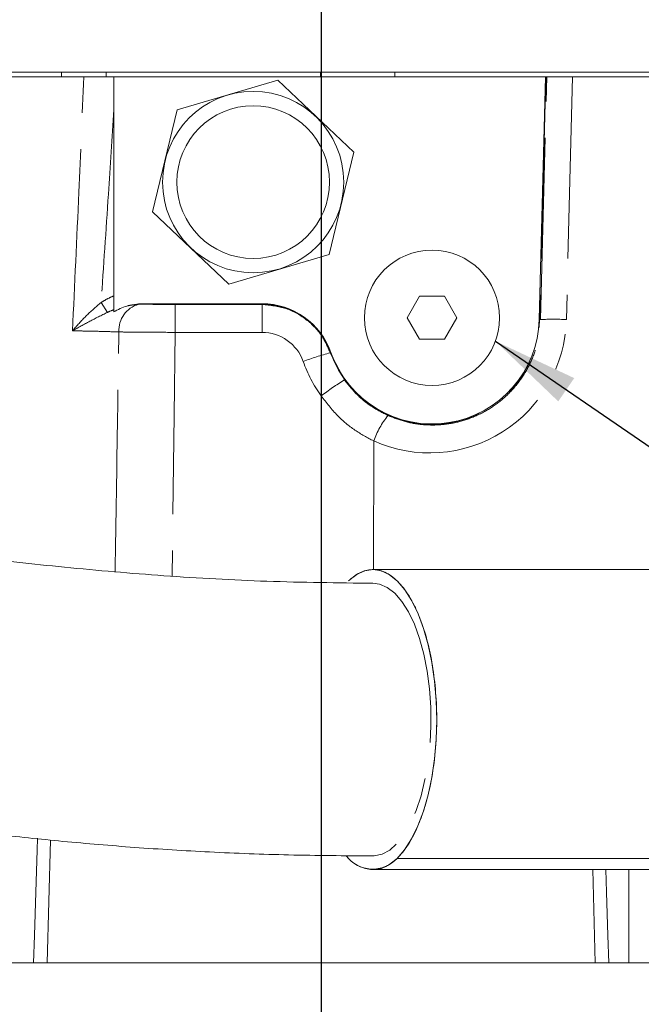
# Model space of a CAD drawing. Units: millimetres. Extents: x 7 to 835, y 10 to 581.
# Drawn here: x 438 to 460, y 411 to 445 of the extents above; entities that cross this region are included whole.
import ezdxf

# ---------------------------------------------------------------- set-up
doc = ezdxf.new("R2010")
doc.units = ezdxf.units.MM
doc.linetypes.add('PHANTOM', pattern=[12.7, 6.35, -1.27, 1.27, -1.27, 1.27, -1.27])
doc.layers.add('SLD-0', color=7, linetype='Continuous')
doc.dimstyles.new('SLDDIMSTYLE7', dxfattribs={"dimtxt": 0.18, "dimasz": 3, "dimexe": 0, "dimexo": 0.0625, "dimgap": 0, "dimtad": 0, "dimtih": 1, "dimtoh": 1, "dimdec": 0, "dimrnd": 1e-09, "dimzin": 0, "dimdsep": 46, "dimtxsty": 'Standard', "dimsah": 1, "dimcen": 0.09, "dimadec": 0, "dimazin": 0, "dimtfac": 3, "dimtdec": 0, "dimtofl": 0, "dimtmove": 0, "dimatfit": 3, "dimfxl": 0, "dimfrac": 2, "dimtolj": 1, "dimtzin": 0, "dimarcsym": 0})

msp = doc.modelspace()

# ---------------------------------------------------------------- linework, layer by layer
at = {"color": 7, "linetype": 'Continuous', "lineweight": 0}
for p, q in [((439.37946032, 443.36380378), (436.62736563, 443.36380378)), ((440.94070982, 443.36380378), (439.37946032, 443.36380378)), ((448.43549023, 443.36380378), (440.94070982, 443.36380378)), ((451.03280623, 443.36380378), (448.43549023, 443.36380378)), ((454.76409699, 443.36380378), (451.03280623, 443.36380378)), ((462.77034023, 443.36380378), (454.76409699, 443.36380378)), ((440.16216695, 443.20505378), (435.5774241, 443.20505378)), ((441.20744023, 443.20505378), (441.20744023, 442.06252811)), ((456.30007626, 443.20505378), (441.20744023, 443.20505378)), ((446.93860867, 443.09485517), (443.42331588, 442.0539181)), ((449.59773301, 440.57099086), (446.93860867, 443.09485517)), ((456.30007626, 443.20505378), (456.07820069, 434.73196759)), ((456.30007626, 443.20505378), (456.31578739, 443.20505378)), ((456.31578739, 443.20505378), (456.34134446, 443.20505378)), ((457.24635376, 443.20505378), (456.34134446, 443.20505378)), ((462.80445166, 443.20505378), (457.24635376, 443.20505378)), ((441.20744023, 435.55491119), (441.20744023, 442.06252811)), ((443.42331588, 442.0539181), (442.56714745, 438.48911671)), ((448.74156457, 437.00618947), (449.59773301, 440.57099086)), ((442.56714745, 438.48911671), (445.22627179, 435.9652524)), ((452.33275289, 437.15445378), (452.33273543, 437.15445378)), ((445.22627179, 435.9652524), (448.74156457, 437.00618947)), ((451.89974019, 435.54195378), (451.46672749, 434.79195378)), ((452.76576559, 435.54195378), (451.89974019, 435.54195378)), ((453.19875384, 434.79195378), (452.76574114, 435.54195378)), ((453.19877829, 434.79195378), (452.76576559, 435.54195378)), ((441.20744023, 435.07081793), (441.20744023, 434.99579805)), ((442.07592868, 435.276134), (441.71244533, 435.2143944)), ((442.25073321, 435.2830093), (442.07592868, 435.276134)), ((442.25073321, 435.2830093), (446.39274327, 435.2830093)), ((451.46672749, 434.79195378), (451.89974019, 434.04195378)), ((452.76574114, 434.04195378), (453.19875384, 434.79195378)), ((452.76576559, 434.04195378), (453.19877829, 434.79195378)), ((453.19875384, 434.79195378), (453.19877829, 434.79195378)), ((451.89974019, 434.04195378), (452.76576559, 434.04195378)), ((452.33273542, 432.42945378), (452.33275289, 432.42945378)), ((460.08663765, 425.99695378), (450.26396825, 425.99695378)), ((451.11263093, 415.91254714), (460.93530033, 415.91254714)), ((450.26396825, 415.51945378), (460.08663765, 415.51945378)), ((459.2080411, 412.25820378), (459.2080411, 415.51945378)), ((459.20803411, 414.63320378), (459.20800617, 414.63320378)), ((459.20800617, 412.25820378), (459.20800617, 414.63320378)), ((467.55747876, 412.25820378), (416.00734471, 412.25820378))]:
    msp.add_line(p, q, dxfattribs=at)
at = {"color": 8, "linetype": 'PHANTOM', "lineweight": 0}
for p, q in [((439.37946032, 443.20505378), (439.37946032, 443.36380378)), ((440.94070982, 443.20505378), (440.94070982, 443.36380378)), ((448.43549023, 443.20505378), (448.43549023, 443.36380378)), ((451.03280623, 443.20505378), (451.03280623, 443.36380378)), ((456.31578739, 443.20505378), (456.09390105, 434.73155647)), ((456.1247382, 434.73074897), (456.34134446, 443.20505378)), ((457.24635376, 443.20505378), (457.02974772, 434.73075794)), ((440.98772559, 434.98010851), (440.766661, 435.32562315)), ((442.07705555, 435.26250729), (442.07592868, 435.276134)), ((442.25073321, 435.26730356), (442.07705555, 435.26250729)), ((442.25073321, 435.26730356), (442.25073321, 435.2830093)), ((446.39274327, 435.26730356), (442.25073321, 435.26730356)), ((443.35281363, 434.28175742), (443.35281363, 435.2552378)), ((443.35281363, 435.2552378), (446.39274327, 435.2552378)), ((446.39274327, 435.26730356), (446.39274327, 435.2830093)), ((446.39274327, 435.2552378), (446.39274327, 435.26730356)), ((446.39274327, 434.28175742), (446.39274327, 435.2552378)), ((456.09390105, 434.73155647), (456.07820069, 434.73196759)), ((456.1247382, 434.73074897), (456.09390105, 434.73155647)), ((446.39274327, 434.28175742), (443.35281363, 434.28175742)), ((448.77285194, 433.57154928), (448.78488529, 433.57580371)), ((448.77285194, 433.57154928), (449.26851166, 432.62255321)), ((448.78488529, 433.57580371), (448.79969281, 433.58103896)), ((448.45744023, 425.55468707), (448.45744023, 432.06436906)), ((450.28399387, 425.99695378), (450.29509201, 430.48955328)), ((438.99375468, 416.55239317), (438.88130632, 412.25820378)), ((458.03469619, 412.25820378), (457.94929815, 415.51945378)), ((459.20806206, 415.51945378), (459.20806206, 412.25820378))]:
    msp.add_line(p, q, dxfattribs=at)
at = {"color": 8, "linetype": 'PHANTOM', "lineweight": 0, "flags": 128}
for points in [[(443.35281363, 434.28175742), (443.31709289, 431.39328036), (443.24665553, 425.76910701)], [(450.26497856, 425.52070319), (450.4947385, 425.48983067), (450.76721614, 425.3720395), (451.03031924, 425.16830131), (451.27914666, 424.88241134), (451.50906323, 424.51969519), (451.71578603, 424.08690957), (451.89546422, 423.59211646), (452.04475072, 423.04453292), (452.16086462, 422.45435939), (452.24164293, 421.83258969), (452.28558089, 421.19080622), (452.29186004, 420.54096418), (452.26036341, 419.89516891), (452.1916777, 419.26545034), (452.08708242, 418.66353894), (451.94852597, 418.10064719), (451.7785894, 417.58726068), (451.5804383, 417.13294285), (451.35776386, 416.74615677), (451.11471407, 416.43410754), (450.85581649, 416.20260803), (450.58589391, 416.05597066), (450.30997446, 415.99692699), (450.26231773, 415.99570536)]]:
    msp.add_lwpolyline(points, dxfattribs=at)
at = {"color": 7, "linetype": 'Continuous', "lineweight": 0, "flags": 128}
for points in [[(451.11263093, 415.91254714), (451.37496584, 416.21388111), (451.61829128, 416.59296971), (451.83844387, 417.04332661), (452.03165676, 417.55724609), (452.194624, 418.12593484), (452.32455718, 418.73966245), (452.41923312, 419.38792785), (452.47703187, 420.05963906), (452.4969645, 420.74330291), (452.47868994, 421.42722171), (452.42252088, 422.09969343), (452.32941838, 422.74921189), (452.20097546, 423.36466365), (452.03938981, 423.93551816), (451.8474262, 424.45200794), (451.62836919, 424.9052957), (451.3859669, 425.28762558), (451.12436691, 425.59245579), (450.84804525, 425.81457061), (450.56172987, 425.95016959), (450.27031971, 425.99693259), (449.97880088, 425.9540595), (449.69216133, 425.82228387), (449.41530556, 425.60386043)], [(438.40399047, 412.25820378), (438.43483265, 413.22306224), (438.48427066, 414.7271805), (438.53425831, 416.19652574), (438.54874442, 416.61287494)], [(458.40500383, 415.51945378), (458.43174167, 414.7271805), (458.48117968, 413.22306224), (458.51202187, 412.25820378)]]:
    msp.add_lwpolyline(points, dxfattribs=at)
at = {"color": 7, "linetype": 'Continuous', "lineweight": 0}
for centre, radius in [((446.08244023, 439.53005378), 3.16625), ((446.08244023, 439.53005378), 2.66625), ((452.33275289, 434.79195378), 2.3625)]:
    msp.add_circle(centre, radius, dxfattribs=at)
for centre, radius, start, end in [((452.33273542, 434.79195378), 2.3625, 89.99999999, 269.99999999), ((446.39274327, 432.73005378), 2.55295552, 19.471220634, 90), ((446.39274327, 432.73005378), 2.53724977, 19.471220634, 90), ((452.33244023, 434.83005378), 3.74704448, 199.471220634, 358.5), ((450.25746306, 416.70024995), 1.1626641, 216.892793379, 317.351550079)]:
    msp.add_arc(centre, radius, start, end, dxfattribs=at)
at = {"color": 8, "linetype": 'PHANTOM', "lineweight": 0}
for centre, radius, start, end in [((442.34049666, 434.34668063), 0.95296364, 106.048087067, 183.019719561), ((452.33244023, 434.83005378), 3.76275023, 199.471220634, 358.5), ((456.5773398, 424.96055446), 9.78067222, 87.348820591, 92.652315207), ((446.39274327, 432.75727607), 1.52448135, 19.434179676, 90), ((451.59783092, 423.3000596), 10.65288723, 105.377907195, 110.711139057), ((452.33244023, 434.85295713), 4.7740809, 199.434179676, 215.740135706), ((455.80956047, 422.24970214), 12.26300773, 122.235249994, 126.83670622), ((453.01139783, 429.54133475), 2.8770533, 140.36228634, 160.756729562)]:
    msp.add_arc(centre, radius, start, end, dxfattribs=at)
msp.add_ellipse((452.24999925, 434.85293749), major_axis=(4.6071172, -1.2788289), ratio=0.9999966842, start_param=4.5619390532, end_param=6.5283900024, dxfattribs=at)
at = {"color": 7, "linetype": 'Continuous', "lineweight": 0}
for points, knots in [([(365.70782251, 465.99260563), (365.27995361, 465.98908255), (364.48554887, 465.98254142), (363.42191222, 465.93290967), (362.54877098, 465.86813222), (361.84805726, 465.79635144), (361.27920339, 465.72401964), (360.82375179, 465.65591916), (360.4210542, 465.58764038), (360.04711974, 465.51712086), (359.66157869, 465.43628325), (359.26438304, 465.34362064), (358.84865286, 465.2357897), (358.32247897, 465.08314533), (357.66414351, 464.86131983), (356.90168513, 464.55005799), (356.14953351, 464.17495512), (355.42248051, 463.72984792), (354.77682672, 463.24686746), (354.18568542, 462.7115084), (353.61829176, 462.08281624), (353.08676823, 461.33293056), (352.63195774, 460.46660653), (352.2554019, 459.42253147), (352.03238075, 458.23213672), (352.02296706, 456.93567087), (352.20443956, 455.73976273), (352.48011085, 454.79679997), (352.76176293, 454.06763215), (353.04499054, 453.44629711), (353.39608086, 452.787015), (353.80447465, 452.11688), (354.28491612, 451.41254928), (354.83727436, 450.68504324), (355.45632719, 449.94691033), (356.041174, 449.30325059), (356.57587742, 448.74940121), (357.0299996, 448.3000756), (357.41678071, 447.93081153), (357.75735941, 447.6143858), (358.10247215, 447.30100056), (358.56367575, 446.8924677), (359.1965352, 446.35048809), (360.0272858, 445.66862046), (360.99456324, 444.9102077), (362.05970158, 444.11191005), (363.1890931, 443.30073504), (364.61480088, 442.31720038), (366.38168294, 441.15704211), (368.51702972, 439.83211754), (370.81789326, 438.47830847), (373.20760599, 437.14260266), (375.62239906, 435.85667554), (377.92517363, 434.68227016), (380.13922962, 433.59607709), (382.36866965, 432.54214091), (384.73274691, 431.4661349), (387.29653834, 430.34520553), (390.06661167, 429.18507909), (392.99422556, 428.01453096), (395.92963111, 426.89659625), (398.71020147, 425.88707271), (400.91000104, 425.12321977), (402.5763892, 424.56326755), (403.76811422, 424.17145815), (404.86596584, 423.81784494), (405.87972255, 423.49755501), (406.89170166, 423.18362819), (408.08160752, 422.82168946), (409.56203725, 422.38302064), (411.37536313, 421.86404859), (413.46850734, 421.28994188), (415.76277383, 420.69240113), (418.24672921, 420.08278481), (420.90684229, 419.47309937), (423.8092235, 418.85902241), (426.94480489, 418.25464295), (429.84372052, 417.7550012), (432.45118547, 417.35237808), (434.71891502, 417.03606724), (437.0564977, 416.74753109), (439.47248301, 416.49420043), (441.98491458, 416.28282901), (444.61619448, 416.1224062), (447.39554838, 416.01565932), (449.28435027, 416.00251341), (450.26260227, 415.99570486)], [0, 0, 0, 0, 0.0140754136, 0.0261331811, 0.0362968252, 0.0446724902, 0.0513445783, 0.0571889259, 0.0616566159, 0.066271768, 0.0710542229, 0.076001838, 0.0811320091, 0.0868257594, 0.0957970997, 0.1060533693, 0.1167880496, 0.1266787519, 0.1358108285, 0.1441071166, 0.1530278508, 0.1631327922, 0.1733753204, 0.1831932589, 0.1969259508, 0.2102456092, 0.2231434169, 0.2351072477, 0.2418057096, 0.2497286741, 0.258606825, 0.2672692799, 0.2755821645, 0.2859640214, 0.2958031109, 0.3049724202, 0.3120791019, 0.3181196905, 0.3231003241, 0.327028504, 0.3310640409, 0.336124976, 0.3440578765, 0.3536780567, 0.3645123029, 0.3755276658, 0.3867006015, 0.3980408537, 0.4162187187, 0.4348609971, 0.4534887596, 0.473578197, 0.4924508801, 0.510049518, 0.5263190166, 0.5423227184, 0.5594447728, 0.5777148345, 0.5971574283, 0.6177943041, 0.6385376104, 0.6574234262, 0.6743507641, 0.6829547805, 0.6909204512, 0.6982413479, 0.7049125597, 0.7111559204, 0.7184062913, 0.7285820911, 0.7405430784, 0.7543166667, 0.76993709, 0.7857757347, 0.8032124821, 0.8222518606, 0.8428511947, 0.8649367859, 0.8794492507, 0.8944675147, 0.9099766551, 0.9260766364, 0.9429248236, 0.9607094834, 0.9796505782, 1, 1, 1, 1]), ([(450.26533422, 425.52070271), (449.03672443, 425.53411976), (446.63780774, 425.56031719), (443.02907249, 425.76258907), (439.5505078, 426.05859394), (436.2094671, 426.43974472), (433.03791712, 426.88235862), (430.0411188, 427.36978794), (427.22238541, 427.88688389), (424.56539904, 428.42482068), (421.97076523, 428.99523911), (419.4555229, 429.59073157), (417.03688789, 430.20281664), (414.81839568, 430.79687183), (412.76664954, 431.37363623), (410.84807151, 431.93666702), (409.04310661, 432.48728906), (407.35083776, 433.02194815), (405.77013994, 433.53748113), (404.2996407, 434.03109785), (402.91689698, 434.50755318), (401.52914193, 434.99747793), (400.04079537, 435.53618195), (398.38059317, 436.1538852), (396.55063585, 436.85560664), (394.56062892, 437.64401408), (392.50446494, 438.48763568), (390.41486082, 439.37573078), (388.38892612, 440.26744406), (386.44828556, 441.15176774), (384.66535233, 441.99115911), (382.89844776, 442.8487278), (381.17810057, 443.71121339), (379.53309964, 444.56436579), (378.16203027, 445.29758949), (376.93103871, 445.97325243), (375.71853601, 446.65565836), (374.37861095, 447.43244485), (372.9327076, 448.3002183), (371.52759474, 449.17830956), (370.19765561, 450.04488314), (369.01542965, 450.84813167), (367.94458639, 451.60861744), (367.02591057, 452.29019837), (366.22199585, 452.91255112), (365.53196958, 453.47042495), (364.9402858, 453.97006893), (364.40544509, 454.44070112), (363.87257647, 454.93154559), (363.3478962, 455.44440542), (362.86842249, 455.94786913), (362.47059967, 456.39988074), (362.14132127, 456.80961613), (361.88577945, 457.16486072), (361.70957155, 457.44429024), (361.61586883, 457.61664869), (361.56945569, 457.71209157), (361.54398066, 457.76975755), (361.52724257, 457.81125302), (361.51754987, 457.84925902), (361.52212626, 457.83854311), (361.52307922, 457.83631169)], [0, 0, 0, 0, 0.0359725948, 0.0702381337, 0.1028662885, 0.1338792246, 0.1632746724, 0.1905760208, 0.2163332822, 0.2405586496, 0.2632648955, 0.287238871, 0.309280182, 0.3294003207, 0.3479956803, 0.3655909301, 0.3821941237, 0.3978113848, 0.4124496991, 0.4261171372, 0.4388222614, 0.4511584243, 0.4651178637, 0.4808380286, 0.4982829272, 0.5174095916, 0.5381672713, 0.5581031579, 0.5788890987, 0.5985211859, 0.6167268666, 0.6335379632, 0.6534963808, 0.6711887291, 0.6866822634, 0.698665871, 0.7125634343, 0.7283108537, 0.7458345497, 0.7650527847, 0.7812861912, 0.7981132826, 0.8136021973, 0.8275202355, 0.8399201074, 0.852225586, 0.8626846418, 0.8720394999, 0.8833585217, 0.8969531626, 0.9095918668, 0.9222723644, 0.934942885, 0.9475949819, 0.9591441447, 0.9690348648, 0.9744396656, 0.9806324862, 0.9883439101, 0.9975728028, 1, 1, 1, 1]), ([(441.20744023, 443.20505378), (440.94238568, 443.20505378), (440.58023724, 443.20505378), (440.25055617, 443.20505378), (440.16216695, 443.20505378)], [0, 0, 0, 0, 0.7318947756, 1, 1, 1, 1]), ([(441.20744023, 435.07081793), (441.20744023, 435.10710077), (441.20744023, 435.17956055), (441.20744023, 435.34339991), (441.20744023, 435.47402204), (441.20744023, 435.54629676), (441.20744023, 435.55491119)], [0, 0, 0, 0, 0.3112424444, 0.6215765525, 0.954895644, 1, 1, 1, 1]), ([(441.20744023, 434.99579805), (441.35726775, 435.07631502), (441.52034085, 435.16395013), (441.69801389, 435.21060488), (441.71244533, 435.2143944)], [0, 0, 0, 0, 0.9187752863, 1, 1, 1, 1]), ([(449.41530556, 425.60386043), (449.54403419, 425.70957418), (449.80920224, 425.92733391), (450.24136381, 426.02882068), (450.68983532, 425.93856952), (451.13048678, 425.62683231), (451.46832568, 425.19505981), (451.710015, 424.76193919), (451.92509342, 424.28846903), (452.14727399, 423.63054345), (452.34096274, 422.76036658), (452.46400231, 421.82192524), (452.51150324, 420.81214646), (452.47182117, 419.75885188), (452.33929021, 418.72533549), (452.15513864, 417.93282528), (451.97058782, 417.36550375), (451.76855043, 416.86216511), (451.48968316, 416.33197066), (451.23585465, 416.04961815), (451.11263093, 415.91254714)], [0, 0, 0, 0, 0.0582483966, 0.1199858495, 0.1842899718, 0.2499587199, 0.315627468, 0.3478168042, 0.3800141505, 0.4417516034, 0.5, 0.5582483966, 0.6199858495, 0.6842899718, 0.7499587199, 0.815627468, 0.8478168042, 0.8800141505, 0.9417516034, 1, 1, 1, 1]), ([(451.11263093, 415.91254714), (450.98394938, 415.80704695), (450.71887831, 415.58972714), (450.28594521, 415.48474053), (449.84058091, 415.5890867), (449.51540175, 415.774142), (449.35999653, 415.97878587), (449.33841268, 416.00720836)], [0, 0, 0, 0, 0.2235590935, 0.4605092896, 0.7073104401, 0.9593490651, 1, 1, 1, 1])]:
    msp.add_open_spline(points, degree=3, knots=knots, dxfattribs=at)
at = {"color": 8, "linetype": 'PHANTOM', "lineweight": 0}
for points, knots in [([(439.76854689, 434.33483876), (439.84356029, 435.94755412), (439.98107593, 438.90400698), (440.10557904, 441.86104866), (440.16216695, 443.20505378)], [0, 0, 0, 0, 0.5454899608, 1, 1, 1, 1]), ([(441.20744023, 442.06252811), (441.14643398, 441.07709179), (441.00737978, 438.83094391), (440.8531991, 436.58578155), (440.766661, 435.32562315)], [0, 0, 0, 0, 0.438722819, 1, 1, 1, 1]), ([(440.766661, 435.32562315), (440.84100494, 435.37063695), (440.98299301, 435.45660794), (441.13501559, 435.52319069), (441.20744023, 435.55491119)], [0, 0, 0, 0, 0.5235928579, 1, 1, 1, 1]), ([(439.76854689, 434.33483876), (439.7693685, 434.33579115), (439.91903607, 434.50928108), (440.22661795, 434.86202991), (440.58550986, 435.17011621), (440.766661, 435.32562315)], [0, 0, 0, 0, 0.0027262658, 0.4966248469, 1, 1, 1, 1]), ([(441.20744023, 435.07081793), (441.20260775, 435.06901679), (441.12841088, 435.04136241), (441.0557004, 435.00970451), (440.98772559, 434.98010851)], [0, 0, 0, 0, 0.06513050341, 1, 1, 1, 1]), ([(442.07705555, 435.26250729), (442.00693894, 435.25658491), (441.8845732, 435.24624933), (441.76395029, 435.22392619), (441.71244533, 435.2143944)], [0, 0, 0, 0, 0.5730085403, 1, 1, 1, 1]), ([(442.25073321, 435.26730356), (442.29486967, 435.26621738), (442.46513979, 435.26202712), (442.83152074, 435.25659073), (443.17904908, 435.25568877), (443.35281363, 435.2552378)], [0, 0, 0, 0, 0.1489062861, 0.5744522402, 1, 1, 1, 1]), ([(446.39274327, 435.2552378), (446.67676323, 435.22739841), (447.24480519, 435.17171943), (447.99694692, 434.73577539), (448.51572491, 434.1725719), (448.70008296, 433.74164343), (448.77285194, 433.57154928)], [0, 0, 0, 0, 0.2738032072, 0.5476083648, 0.821434009, 1, 1, 1, 1]), ([(440.98772559, 434.98010851), (440.7803269, 434.87821691), (440.36425598, 434.67380802), (439.96878073, 434.44829125), (439.7697848, 434.33554016), (439.76854689, 434.33483876)], [0, 0, 0, 0, 0.4969095175, 0.9968703682, 1, 1, 1, 1]), ([(450.79579777, 431.37669631), (450.99563149, 431.29879158), (451.39529865, 431.14298222), (452.03376368, 431.04046147), (452.67842458, 431.04200454), (453.31451581, 431.15247412), (453.9219501, 431.3706625), (454.48395121, 431.68609525), (454.98249281, 432.09330956), (455.4061721, 432.57552834), (455.73777808, 433.12245116), (456.03362262, 433.83517866), (456.08998321, 434.38914402), (456.1247382, 434.73074897)], [0, 0, 0, 0, 0.0867627657, 0.1735254051, 0.2602883927, 0.3470493009, 0.433585244, 0.5201180549, 0.6060936412, 0.6920664621, 0.7774003363, 0.8627330302, 1, 1, 1, 1]), ([(441.38885624, 434.29647883), (441.24084565, 434.30181305), (440.94053196, 434.31263619), (440.50297598, 434.32279992), (440.10819466, 434.33012812), (439.89833799, 434.33303866), (439.76854689, 434.33483876)], [0, 0, 0, 0, 0.3261735234, 0.661806493, 0.7908357803, 1, 1, 1, 1]), ([(441.25830448, 425.93007382), (441.28699573, 427.7511427), (441.33093379, 430.53994449), (441.37393466, 433.32874602), (441.38885624, 434.29647883)], [0, 0, 0, 0, 0.6529932998, 1, 1, 1, 1]), ([(443.35281363, 434.28175742), (443.06714571, 434.2832986), (442.49582926, 434.28638085), (441.82328881, 434.29176143), (441.50840634, 434.29518067), (441.38885624, 434.29647883)], [0, 0, 0, 0, 0.3828594087, 0.7656928482, 1, 1, 1, 1]), ([(449.26851166, 432.62255321), (449.42105651, 432.43408597), (449.70509259, 432.08316298), (450.22993851, 431.66574682), (450.60536267, 431.47397379), (450.79579777, 431.37669631)], [0, 0, 0, 0, 0.3637230425, 0.6772465003, 1, 1, 1, 1]), ([(450.29509201, 430.48955328), (450.07115421, 430.60940155), (449.61646578, 430.85274422), (448.98393371, 431.38038234), (448.6405459, 431.82648986), (448.45744023, 432.06436906)], [0, 0, 0, 0, 0.3117621216, 0.6330089259, 1, 1, 1, 1])]:
    msp.add_open_spline(points, degree=3, knots=knots, dxfattribs=at)
at = {"layer": 'SLD-0'}
msp.add_line((448.45744023, 555.30528009), (448.45744023, 361.39442233), dxfattribs=at)

# ---------------------------------------------------------------- leaders
for points in [[(412.86001893, 460.12118122), (504.67120623, 441.3229572), (507.67120623, 441.3229572)], [(454.54925618, 433.97432343), (516.11089494, 391.75097276), (519.11089494, 391.75097276)]]:
    msp.add_leader(points, dimstyle='SLDDIMSTYLE7', dxfattribs=at)

doc.saveas('drawing.dxf')
